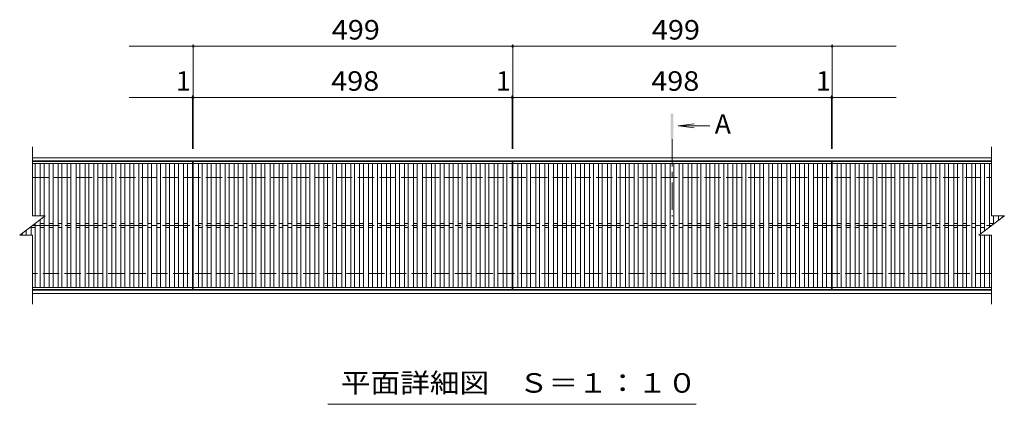
# Model space of a CAD drawing. Units: millimetres. Extents: x -1655 to 1843, y -1379 to 1213.
# Drawn here: x -1655 to -117, y 403 to 1004 of the extents above; entities that cross this region are included whole.
import ezdxf

# ---------------------------------------------------------------- set-up
doc = ezdxf.new("R2010")
doc.units = ezdxf.units.MM
doc.header["$LTSCALE"] = 10
doc.linetypes.add('JWW_CENTER1', pattern=[6.773333, 4.233333, -0.846667, 0.846667, -0.846667])
doc.linetypes.add('JWW_DASHED3', pattern=[3.386667, 2.54, -0.846667])
for name, color, linetype in [('C-1', 7, 'Continuous'), ('C-2', 7, 'Continuous'), ('C-4', 7, 'Continuous'), ('C-5', 7, 'Continuous'), ('C-A', 7, 'Continuous')]:
    doc.layers.add(name, color=color, linetype=linetype)
doc.styles.add('ＭＳ ゴシック', font='msgothic.ttc', dxfattribs={"height": 1})

msp = doc.modelspace()

# ---------------------------------------------------------------- linework, layer by layer
at = {"layer": 'C-1', "color": 2, "linetype": 'Continuous', "lineweight": 9}
for p, q in [((-1634.5, 788.5), (-136.5, 788.5)), ((-1634.5, 783.5), (-136.5, 783.5)), ((-136.5, 581.5), (-1634.5, 581.5)), ((-136.5, 576.5), (-1634.5, 576.5))]:
    msp.add_line(p, q, dxfattribs=at)
at = {"layer": 'C-1', "color": 2, "linetype": 'JWW_DASHED3', "lineweight": 9}
for p, q in [((-1634.5, 757.5), (-136.5, 757.5)), ((-136.5, 607.5), (-1634.5, 607.5))]:
    msp.add_line(p, q, dxfattribs=at)
at = {"layer": 'C-2', "color": 3, "linetype": 'Continuous', "lineweight": 9}
for p, q in [((-1634.5, 697.5), (-1634.5, 805.5)), ((-136.5, 805.5), (-136.5, 697.5)), ((-1384.5, 782.5), (-1634.5, 782.5)), ((-1630.5, 697.5), (-1630.5, 779.5)), ((-1622.5, 697.5), (-1622.5, 779.5)), ((-1616.5, 697.5), (-1616.5, 779.5)), ((-1608.5, 585.5), (-1608.5, 779.5)), ((-1602.5, 585.5), (-1602.5, 779.5)), ((-1594.5, 585.5), (-1594.5, 779.5)), ((-1588.5, 585.5), (-1588.5, 779.5)), ((-1580.5, 585.5), (-1580.5, 779.5)), ((-1574.5, 585.5), (-1574.5, 779.5)), ((-1566.5, 585.5), (-1566.5, 779.5)), ((-1560.5, 585.5), (-1560.5, 779.5)), ((-1552.5, 585.5), (-1552.5, 779.5)), ((-1546.5, 585.5), (-1546.5, 779.5)), ((-1538.5, 585.5), (-1538.5, 779.5)), ((-1532.5, 585.5), (-1532.5, 779.5)), ((-1524.5, 585.5), (-1524.5, 779.5)), ((-1518.5, 585.5), (-1518.5, 779.5)), ((-1510.5, 585.5), (-1510.5, 779.5)), ((-1504.5, 585.5), (-1504.5, 779.5)), ((-1496.5, 585.5), (-1496.5, 779.5)), ((-1490.5, 585.5), (-1490.5, 779.5)), ((-1482.5, 585.5), (-1482.5, 779.5)), ((-1476.5, 585.5), (-1476.5, 779.5)), ((-1468.5, 585.5), (-1468.5, 779.5)), ((-1462.5, 585.5), (-1462.5, 779.5)), ((-1454.5, 585.5), (-1454.5, 779.5)), ((-1448.5, 585.5), (-1448.5, 779.5)), ((-1440.5, 585.5), (-1440.5, 779.5)), ((-1434.5, 585.5), (-1434.5, 779.5)), ((-1426.5, 585.5), (-1426.5, 779.5)), ((-1420.5, 585.5), (-1420.5, 779.5)), ((-1412.5, 585.5), (-1412.5, 779.5)), ((-1406.5, 585.5), (-1406.5, 779.5)), ((-1398.5, 585.5), (-1398.5, 779.5)), ((-1392.5, 585.5), (-1392.5, 779.5)), ((-1384.5, 582.5), (-1384.5, 782.5)), ((-1383.5, 582.5), (-1383.5, 782.5)), ((-1383.5, 782.5), (-885.5, 782.5)), ((-885.5, 782.5), (-885.5, 582.5)), ((-884.5, 582.5), (-884.5, 782.5)), ((-884.5, 782.5), (-386.5, 782.5)), ((-385.5, 782.5), (-136.5, 782.5)), ((-385.5, 782.5), (-385.5, 582.5)), ((-377.5, 585.5), (-377.5, 779.5)), ((-371.5, 585.5), (-371.5, 779.5)), ((-363.5, 585.5), (-363.5, 779.5)), ((-357.5, 585.5), (-357.5, 779.5)), ((-349.5, 585.5), (-349.5, 779.5)), ((-343.5, 585.5), (-343.5, 779.5)), ((-335.5, 585.5), (-335.5, 779.5)), ((-329.5, 585.5), (-329.5, 779.5)), ((-321.5, 585.5), (-321.5, 779.5)), ((-315.5, 585.5), (-315.5, 779.5)), ((-307.5, 585.5), (-307.5, 779.5)), ((-301.5, 585.5), (-301.5, 779.5)), ((-293.5, 585.5), (-293.5, 779.5)), ((-287.5, 585.5), (-287.5, 779.5)), ((-279.5, 585.5), (-279.5, 779.5)), ((-273.5, 585.5), (-273.5, 779.5)), ((-265.5, 585.5), (-265.5, 779.5)), ((-259.5, 585.5), (-259.5, 779.5)), ((-251.5, 585.5), (-251.5, 779.5)), ((-245.5, 585.5), (-245.5, 779.5)), ((-237.5, 585.5), (-237.5, 779.5)), ((-231.5, 585.5), (-231.5, 779.5)), ((-223.5, 585.5), (-223.5, 779.5)), ((-217.5, 585.5), (-217.5, 779.5)), ((-209.5, 585.5), (-209.5, 779.5)), ((-203.5, 585.5), (-203.5, 779.5)), ((-195.5, 585.5), (-195.5, 779.5)), ((-189.5, 585.5), (-189.5, 779.5)), ((-181.5, 585.5), (-181.5, 779.5)), ((-175.5, 585.5), (-175.5, 779.5)), ((-167.5, 585.5), (-167.5, 779.5)), ((-161.5, 585.5), (-161.5, 779.5)), ((-153.5, 669.7), (-153.5, 779.5)), ((-147.5, 674.2), (-147.5, 779.5)), ((-139.5, 680.2), (-139.5, 779.5)), ((-1654.5, 667.5), (-1614.5, 697.5)), ((-1634.5, 697.5), (-1614.5, 697.5)), ((-1616.5, 585.5), (-1616.5, 696)), ((-156.5, 667.5), (-116.5, 697.5)), ((-136.5, 697.5), (-116.5, 697.5)), ((-133.5, 684.7), (-133.5, 697.5)), ((-125.5, 690.7), (-125.5, 697.5)), ((-119.5, 695.2), (-119.5, 697.5)), ((-1636.5, 667.5), (-1636.5, 681)), ((-1630.5, 585.5), (-1630.5, 685.5)), ((-1622.5, 585.5), (-1622.5, 691.5)), ((-1654.5, 667.5), (-1634.5, 667.5)), ((-1650.5, 667.5), (-1650.5, 670.5)), ((-1644.5, 667.5), (-1644.5, 675)), ((-1634.5, 559.5), (-1634.5, 667.5)), ((-156.5, 667.5), (-136.5, 667.5)), ((-153.5, 585.5), (-153.5, 667.5)), ((-147.5, 585.5), (-147.5, 667.5)), ((-139.5, 585.5), (-139.5, 667.5)), ((-136.5, 667.5), (-136.5, 559.5)), ((-1384.5, 582.5), (-1634.5, 582.5)), ((-885.5, 582.5), (-1383.5, 582.5)), ((-386.5, 582.5), (-884.5, 582.5)), ((-385.5, 582.5), (-136.5, 582.5))]:
    msp.add_line(p, q, dxfattribs=at)
at = {"layer": 'C-4', "color": 7, "linetype": 'Continuous', "lineweight": 9}
for p, q in [((-1483.5, 962.5), (-884.5, 962.5)), ((-1383.5, 802.5), (-1383.5, 965.5)), ((-884.5, 802.5), (-884.5, 965.5)), ((-884.5, 962.5), (-285.5, 962.5)), ((-385.5, 802.5), (-385.5, 965.5)), ((-1483.5, 882.5), (-1384.5, 882.5)), ((-1384.5, 802.5), (-1384.5, 885.5)), ((-1384.5, 882.5), (-886.5, 882.5)), ((-886.5, 882.5), (-884.5, 882.5)), ((-885.5, 802.5), (-885.5, 885.5)), ((-884.5, 882.5), (-386.5, 882.5)), ((-386.5, 802.5), (-386.5, 885.5)), ((-386.5, 882.5), (-285.5, 882.5))]:
    msp.add_line(p, q, dxfattribs=at)
at = {"layer": 'C-4', "color": 7, "linetype": 'Continuous', "lineweight": 9, "const_width": 2}
for points in [[(-1382.5, 962.5, 0.414214), (-1383.5, 963.5, 0.414214), (-1384.5, 962.5, 0.414214), (-1383.5, 961.5, 0.414214)], [(-883.5, 962.5, 0.414214), (-884.5, 963.5, 0.414214), (-885.5, 962.5, 0.414214), (-884.5, 961.5, 0.414214)], [(-384.5, 962.5, 0.414214), (-385.5, 963.5, 0.414214), (-386.5, 962.5, 0.414214), (-385.5, 961.5, 0.414214)], [(-1383.5, 882.5, 0.414214), (-1384.5, 883.5, 0.414214), (-1385.5, 882.5, 0.414214), (-1384.5, 881.5, 0.414214)], [(-1382.5, 882.5, 0.414214), (-1383.5, 883.5, 0.414214), (-1384.5, 882.5, 0.414214), (-1383.5, 881.5, 0.414214)], [(-884.5, 882.5, 0.414214), (-885.5, 883.5, 0.414214), (-886.5, 882.5, 0.414214), (-885.5, 881.5, 0.414214)], [(-883.5, 882.5, 0.414214), (-884.5, 883.5, 0.414214), (-885.5, 882.5, 0.414214), (-884.5, 881.5, 0.414214)], [(-385.5, 882.5, 0.414214), (-386.5, 883.5, 0.414214), (-387.5, 882.5, 0.414214), (-386.5, 881.5, 0.414214)], [(-384.5, 882.5, 0.414214), (-385.5, 883.5, 0.414214), (-386.5, 882.5, 0.414214), (-385.5, 881.5, 0.414214)]]:
    msp.add_lwpolyline(points, format="xyb", close=True, dxfattribs=at)
at = {"layer": 'C-5', "color": 4, "linetype": 'Continuous', "lineweight": 9}
for q in [(-601.1, 841.5), (-576.6, 838.2), (-601.1, 835)]:
    msp.add_line((-625.9, 838.2), q, dxfattribs=at)
at = {"layer": 'C-5', "color": 4, "linetype": 'JWW_CENTER1', "lineweight": 9}
msp.add_line((-635.5, 817.3), (-635.5, 696.8), dxfattribs=at)
at = {"layer": 'C-5', "color": 7, "linetype": 'Continuous', "lineweight": 9}
msp.add_line((-598, 403.2), (-1173, 403.2), dxfattribs=at)
at = {"layer": 'C-5', "color": 4, "linetype": 'Continuous', "lineweight": 9}
msp.add_solid([(-633.5, 817.3), (-633.5, 857.3), (-637.5, 817.3), (-637.5, 857.3)], dxfattribs=at)
at = {"layer": 'C-A', "color": 3, "linetype": 'Continuous', "lineweight": 9}
for p, q in [((-1634.5, 779.5), (-1384.5, 779.5)), ((-1383.5, 779.5), (-885.5, 779.5)), ((-1375.5, 779.5), (-1375.5, 585.5)), ((-1369.5, 779.5), (-1369.5, 585.5)), ((-1361.5, 779.5), (-1361.5, 585.5)), ((-1355.5, 779.5), (-1355.5, 585.5)), ((-1347.5, 779.5), (-1347.5, 585.5)), ((-1341.5, 779.5), (-1341.5, 585.5)), ((-1333.5, 779.5), (-1333.5, 585.5)), ((-1327.5, 779.5), (-1327.5, 585.5)), ((-1319.5, 779.5), (-1319.5, 585.5)), ((-1313.5, 779.5), (-1313.5, 585.5)), ((-1305.5, 779.5), (-1305.5, 585.5)), ((-1299.5, 779.5), (-1299.5, 585.5)), ((-1291.5, 779.5), (-1291.5, 585.5)), ((-1285.5, 779.5), (-1285.5, 585.5)), ((-1277.5, 779.5), (-1277.5, 585.5)), ((-1271.5, 779.5), (-1271.5, 585.5)), ((-1263.5, 779.5), (-1263.5, 585.5)), ((-1257.5, 779.5), (-1257.5, 585.5)), ((-1249.5, 779.5), (-1249.5, 585.5)), ((-1243.5, 779.5), (-1243.5, 585.5)), ((-1235.5, 779.5), (-1235.5, 585.5)), ((-1229.5, 779.5), (-1229.5, 585.5)), ((-1221.5, 779.5), (-1221.5, 585.5)), ((-1215.5, 779.5), (-1215.5, 585.5)), ((-1207.5, 779.5), (-1207.5, 585.5)), ((-1201.5, 779.5), (-1201.5, 585.5)), ((-1193.5, 779.5), (-1193.5, 585.5)), ((-1187.5, 779.5), (-1187.5, 585.5)), ((-1179.5, 779.5), (-1179.5, 585.5)), ((-1173.5, 779.5), (-1173.5, 585.5)), ((-1165.5, 779.5), (-1165.5, 585.5)), ((-1159.5, 779.5), (-1159.5, 585.5)), ((-1151.5, 779.5), (-1151.5, 585.5)), ((-1145.5, 779.5), (-1145.5, 585.5)), ((-1137.5, 779.5), (-1137.5, 585.5)), ((-1131.5, 779.5), (-1131.5, 585.5)), ((-1123.5, 779.5), (-1123.5, 585.5)), ((-1117.5, 779.5), (-1117.5, 585.5)), ((-1109.5, 779.5), (-1109.5, 585.5)), ((-1103.5, 779.5), (-1103.5, 585.5)), ((-1095.5, 779.5), (-1095.5, 585.5)), ((-1089.5, 779.5), (-1089.5, 585.5)), ((-1081.5, 779.5), (-1081.5, 585.5)), ((-1075.5, 779.5), (-1075.5, 585.5)), ((-1067.5, 779.5), (-1067.5, 585.5)), ((-1061.5, 779.5), (-1061.5, 585.5)), ((-1053.5, 779.5), (-1053.5, 585.5)), ((-1047.5, 779.5), (-1047.5, 585.5)), ((-1039.5, 779.5), (-1039.5, 585.5)), ((-1033.5, 779.5), (-1033.5, 585.5)), ((-1025.5, 779.5), (-1025.5, 585.5)), ((-1019.5, 779.5), (-1019.5, 585.5)), ((-1011.5, 779.5), (-1011.5, 585.5)), ((-1005.5, 779.5), (-1005.5, 585.5)), ((-997.5, 779.5), (-997.5, 585.5)), ((-991.5, 779.5), (-991.5, 585.5)), ((-983.5, 779.5), (-983.5, 585.5)), ((-977.5, 779.5), (-977.5, 585.5)), ((-969.5, 779.5), (-969.5, 585.5)), ((-963.5, 779.5), (-963.5, 585.5)), ((-955.5, 779.5), (-955.5, 585.5)), ((-949.5, 779.5), (-949.5, 585.5)), ((-941.5, 779.5), (-941.5, 585.5)), ((-935.5, 779.5), (-935.5, 585.5)), ((-927.5, 779.5), (-927.5, 585.5)), ((-921.5, 779.5), (-921.5, 585.5)), ((-913.5, 779.5), (-913.5, 585.5)), ((-907.5, 779.5), (-907.5, 585.5)), ((-899.5, 779.5), (-899.5, 585.5)), ((-893.5, 779.5), (-893.5, 585.5)), ((-884.5, 779.5), (-386.5, 779.5)), ((-876.5, 585.5), (-876.5, 779.5)), ((-870.5, 585.5), (-870.5, 779.5)), ((-862.5, 585.5), (-862.5, 779.5)), ((-856.5, 585.5), (-856.5, 779.5)), ((-848.5, 585.5), (-848.5, 779.5)), ((-842.5, 585.5), (-842.5, 779.5)), ((-834.5, 585.5), (-834.5, 779.5)), ((-828.5, 585.5), (-828.5, 779.5)), ((-820.5, 585.5), (-820.5, 779.5)), ((-814.5, 585.5), (-814.5, 779.5)), ((-806.5, 585.5), (-806.5, 779.5)), ((-800.5, 585.5), (-800.5, 779.5)), ((-792.5, 585.5), (-792.5, 779.5)), ((-786.5, 585.5), (-786.5, 779.5)), ((-778.5, 585.5), (-778.5, 779.5)), ((-772.5, 585.5), (-772.5, 779.5)), ((-764.5, 585.5), (-764.5, 779.5)), ((-758.5, 585.5), (-758.5, 779.5)), ((-750.5, 585.5), (-750.5, 779.5)), ((-744.5, 585.5), (-744.5, 779.5)), ((-736.5, 585.5), (-736.5, 779.5)), ((-730.5, 585.5), (-730.5, 779.5)), ((-722.5, 585.5), (-722.5, 779.5)), ((-716.5, 585.5), (-716.5, 779.5)), ((-708.5, 585.5), (-708.5, 779.5)), ((-702.5, 585.5), (-702.5, 779.5)), ((-694.5, 585.5), (-694.5, 779.5)), ((-688.5, 585.5), (-688.5, 779.5)), ((-680.5, 585.5), (-680.5, 779.5)), ((-674.5, 585.5), (-674.5, 779.5)), ((-666.5, 585.5), (-666.5, 779.5)), ((-660.5, 585.5), (-660.5, 779.5)), ((-652.5, 585.5), (-652.5, 779.5)), ((-646.5, 585.5), (-646.5, 779.5)), ((-638.5, 585.5), (-638.5, 779.5)), ((-632.5, 585.5), (-632.5, 779.5)), ((-624.5, 585.5), (-624.5, 779.5)), ((-618.5, 585.5), (-618.5, 779.5)), ((-610.5, 585.5), (-610.5, 779.5)), ((-604.5, 585.5), (-604.5, 779.5)), ((-596.5, 585.5), (-596.5, 779.5)), ((-590.5, 585.5), (-590.5, 779.5)), ((-582.5, 585.5), (-582.5, 779.5)), ((-576.5, 585.5), (-576.5, 779.5)), ((-568.5, 585.5), (-568.5, 779.5)), ((-562.5, 585.5), (-562.5, 779.5)), ((-554.5, 585.5), (-554.5, 779.5)), ((-548.5, 585.5), (-548.5, 779.5)), ((-540.5, 585.5), (-540.5, 779.5)), ((-534.5, 585.5), (-534.5, 779.5)), ((-526.5, 585.5), (-526.5, 779.5)), ((-520.5, 585.5), (-520.5, 779.5)), ((-512.5, 585.5), (-512.5, 779.5)), ((-506.5, 585.5), (-506.5, 779.5)), ((-498.5, 585.5), (-498.5, 779.5)), ((-492.5, 585.5), (-492.5, 779.5)), ((-484.5, 585.5), (-484.5, 779.5)), ((-478.5, 585.5), (-478.5, 779.5)), ((-470.5, 585.5), (-470.5, 779.5)), ((-464.5, 585.5), (-464.5, 779.5)), ((-456.5, 585.5), (-456.5, 779.5)), ((-450.5, 585.5), (-450.5, 779.5)), ((-442.5, 585.5), (-442.5, 779.5)), ((-436.5, 585.5), (-436.5, 779.5)), ((-428.5, 585.5), (-428.5, 779.5)), ((-422.5, 585.5), (-422.5, 779.5)), ((-414.5, 585.5), (-414.5, 779.5)), ((-408.5, 585.5), (-408.5, 779.5)), ((-400.5, 585.5), (-400.5, 779.5)), ((-394.5, 585.5), (-394.5, 779.5)), ((-386.5, 582.5), (-386.5, 782.5)), ((-385.5, 779.5), (-136.5, 779.5)), ((-1636.5, 679.5), (-1630.5, 679.5)), ((-1622.5, 685.5), (-1616.5, 685.5)), ((-1622.5, 679.5), (-1616.5, 679.5)), ((-1608.5, 685.5), (-1602.5, 685.5)), ((-1608.5, 679.5), (-1602.5, 679.5)), ((-1594.5, 685.5), (-1588.5, 685.5)), ((-1594.5, 679.5), (-1588.5, 679.5)), ((-1580.5, 685.5), (-1574.5, 685.5)), ((-1580.5, 679.5), (-1574.5, 679.5)), ((-1566.5, 685.5), (-1560.5, 685.5)), ((-1566.5, 679.5), (-1560.5, 679.5)), ((-1552.5, 685.5), (-1546.5, 685.5)), ((-1552.5, 679.5), (-1546.5, 679.5)), ((-1538.5, 685.5), (-1532.5, 685.5)), ((-1538.5, 679.5), (-1532.5, 679.5)), ((-1524.5, 685.5), (-1518.5, 685.5)), ((-1524.5, 679.5), (-1518.5, 679.5)), ((-1510.5, 685.5), (-1504.5, 685.5)), ((-1510.5, 679.5), (-1504.5, 679.5)), ((-1496.5, 685.5), (-1490.5, 685.5)), ((-1496.5, 679.5), (-1490.5, 679.5)), ((-1482.5, 685.5), (-1476.5, 685.5)), ((-1482.5, 679.5), (-1476.5, 679.5)), ((-1468.5, 685.5), (-1462.5, 685.5)), ((-1468.5, 679.5), (-1462.5, 679.5)), ((-1454.5, 685.5), (-1448.5, 685.5)), ((-1454.5, 679.5), (-1448.5, 679.5)), ((-1440.5, 685.5), (-1434.5, 685.5)), ((-1440.5, 679.5), (-1434.5, 679.5)), ((-1426.5, 685.5), (-1420.5, 685.5)), ((-1426.5, 679.5), (-1420.5, 679.5)), ((-1412.5, 685.5), (-1406.5, 685.5)), ((-1412.5, 679.5), (-1406.5, 679.5)), ((-1398.5, 685.5), (-1392.5, 685.5)), ((-1398.5, 679.5), (-1392.5, 679.5)), ((-1375.5, 685.5), (-1369.5, 685.5)), ((-1375.5, 679.5), (-1369.5, 679.5)), ((-1361.5, 685.5), (-1355.5, 685.5)), ((-1361.5, 679.5), (-1355.5, 679.5)), ((-1347.5, 685.5), (-1341.5, 685.5)), ((-1347.5, 679.5), (-1341.5, 679.5)), ((-1333.5, 685.5), (-1327.5, 685.5)), ((-1333.5, 679.5), (-1327.5, 679.5)), ((-1319.5, 685.5), (-1313.5, 685.5)), ((-1319.5, 679.5), (-1313.5, 679.5)), ((-1305.5, 685.5), (-1299.5, 685.5)), ((-1305.5, 679.5), (-1299.5, 679.5)), ((-1291.5, 685.5), (-1285.5, 685.5)), ((-1291.5, 679.5), (-1285.5, 679.5)), ((-1277.5, 685.5), (-1271.5, 685.5)), ((-1277.5, 679.5), (-1271.5, 679.5)), ((-1263.5, 685.5), (-1257.5, 685.5)), ((-1263.5, 679.5), (-1257.5, 679.5)), ((-1249.5, 685.5), (-1243.5, 685.5)), ((-1249.5, 679.5), (-1243.5, 679.5)), ((-1235.5, 685.5), (-1229.5, 685.5)), ((-1235.5, 679.5), (-1229.5, 679.5)), ((-1221.5, 685.5), (-1215.5, 685.5)), ((-1221.5, 679.5), (-1215.5, 679.5)), ((-1207.5, 685.5), (-1201.5, 685.5)), ((-1207.5, 679.5), (-1201.5, 679.5)), ((-1193.5, 685.5), (-1187.5, 685.5)), ((-1193.5, 679.5), (-1187.5, 679.5)), ((-1179.5, 685.5), (-1173.5, 685.5)), ((-1179.5, 679.5), (-1173.5, 679.5)), ((-1165.5, 685.5), (-1159.5, 685.5)), ((-1165.5, 679.5), (-1159.5, 679.5)), ((-1151.5, 685.5), (-1145.5, 685.5)), ((-1151.5, 679.5), (-1145.5, 679.5)), ((-1137.5, 685.5), (-1131.5, 685.5)), ((-1137.5, 679.5), (-1131.5, 679.5)), ((-1123.5, 685.5), (-1117.5, 685.5)), ((-1123.5, 679.5), (-1117.5, 679.5)), ((-1109.5, 685.5), (-1103.5, 685.5)), ((-1109.5, 679.5), (-1103.5, 679.5)), ((-1095.5, 685.5), (-1089.5, 685.5)), ((-1095.5, 679.5), (-1089.5, 679.5)), ((-1081.5, 685.5), (-1075.5, 685.5)), ((-1081.5, 679.5), (-1075.5, 679.5)), ((-1067.5, 685.5), (-1061.5, 685.5)), ((-1067.5, 679.5), (-1061.5, 679.5)), ((-1053.5, 685.5), (-1047.5, 685.5)), ((-1053.5, 679.5), (-1047.5, 679.5)), ((-1039.5, 685.5), (-1033.5, 685.5)), ((-1039.5, 679.5), (-1033.5, 679.5)), ((-1025.5, 685.5), (-1019.5, 685.5)), ((-1025.5, 679.5), (-1019.5, 679.5)), ((-1011.5, 685.5), (-1005.5, 685.5)), ((-1011.5, 679.5), (-1005.5, 679.5)), ((-997.5, 685.5), (-991.5, 685.5)), ((-997.5, 679.5), (-991.5, 679.5)), ((-983.5, 685.5), (-977.5, 685.5)), ((-983.5, 679.5), (-977.5, 679.5)), ((-969.5, 685.5), (-963.5, 685.5)), ((-969.5, 679.5), (-963.5, 679.5)), ((-955.5, 685.5), (-949.5, 685.5)), ((-955.5, 679.5), (-949.5, 679.5)), ((-941.5, 685.5), (-935.5, 685.5)), ((-941.5, 679.5), (-935.5, 679.5)), ((-927.5, 685.5), (-921.5, 685.5)), ((-927.5, 679.5), (-921.5, 679.5)), ((-913.5, 685.5), (-907.5, 685.5)), ((-913.5, 679.5), (-907.5, 679.5)), ((-899.5, 685.5), (-893.5, 685.5)), ((-899.5, 679.5), (-893.5, 679.5)), ((-876.5, 685.5), (-870.5, 685.5)), ((-876.5, 679.5), (-870.5, 679.5)), ((-862.5, 685.5), (-856.5, 685.5)), ((-862.5, 679.5), (-856.5, 679.5)), ((-848.5, 685.5), (-842.5, 685.5)), ((-848.5, 679.5), (-842.5, 679.5)), ((-834.5, 685.5), (-828.5, 685.5)), ((-834.5, 679.5), (-828.5, 679.5)), ((-820.5, 685.5), (-814.5, 685.5)), ((-820.5, 679.5), (-814.5, 679.5)), ((-806.5, 685.5), (-800.5, 685.5)), ((-806.5, 679.5), (-800.5, 679.5)), ((-792.5, 685.5), (-786.5, 685.5)), ((-792.5, 679.5), (-786.5, 679.5)), ((-778.5, 685.5), (-772.5, 685.5)), ((-778.5, 679.5), (-772.5, 679.5)), ((-764.5, 685.5), (-758.5, 685.5)), ((-764.5, 679.5), (-758.5, 679.5)), ((-750.5, 685.5), (-744.5, 685.5)), ((-750.5, 679.5), (-744.5, 679.5)), ((-736.5, 685.5), (-730.5, 685.5)), ((-736.5, 679.5), (-730.5, 679.5)), ((-722.5, 685.5), (-716.5, 685.5)), ((-722.5, 679.5), (-716.5, 679.5)), ((-708.5, 685.5), (-702.5, 685.5)), ((-708.5, 679.5), (-702.5, 679.5)), ((-694.5, 685.5), (-688.5, 685.5)), ((-694.5, 679.5), (-688.5, 679.5)), ((-680.5, 685.5), (-674.5, 685.5)), ((-680.5, 679.5), (-674.5, 679.5)), ((-666.5, 685.5), (-660.5, 685.5)), ((-666.5, 679.5), (-660.5, 679.5)), ((-652.5, 685.5), (-646.5, 685.5)), ((-652.5, 679.5), (-646.5, 679.5)), ((-638.5, 685.5), (-632.5, 685.5)), ((-638.5, 679.5), (-632.5, 679.5)), ((-624.5, 685.5), (-618.5, 685.5)), ((-624.5, 679.5), (-618.5, 679.5)), ((-610.5, 685.5), (-604.5, 685.5)), ((-610.5, 679.5), (-604.5, 679.5)), ((-596.5, 685.5), (-590.5, 685.5)), ((-596.5, 679.5), (-590.5, 679.5)), ((-582.5, 685.5), (-576.5, 685.5)), ((-582.5, 679.5), (-576.5, 679.5)), ((-568.5, 685.5), (-562.5, 685.5)), ((-568.5, 679.5), (-562.5, 679.5)), ((-554.5, 685.5), (-548.5, 685.5)), ((-554.5, 679.5), (-548.5, 679.5)), ((-540.5, 685.5), (-534.5, 685.5)), ((-540.5, 679.5), (-534.5, 679.5)), ((-526.5, 685.5), (-520.5, 685.5)), ((-526.5, 679.5), (-520.5, 679.5)), ((-512.5, 685.5), (-506.5, 685.5)), ((-512.5, 679.5), (-506.5, 679.5)), ((-498.5, 685.5), (-492.5, 685.5)), ((-498.5, 679.5), (-492.5, 679.5)), ((-484.5, 685.5), (-478.5, 685.5)), ((-484.5, 679.5), (-478.5, 679.5)), ((-470.5, 685.5), (-464.5, 685.5)), ((-470.5, 679.5), (-464.5, 679.5)), ((-456.5, 685.5), (-450.5, 685.5)), ((-456.5, 679.5), (-450.5, 679.5)), ((-442.5, 685.5), (-436.5, 685.5)), ((-442.5, 679.5), (-436.5, 679.5)), ((-428.5, 685.5), (-422.5, 685.5)), ((-428.5, 679.5), (-422.5, 679.5)), ((-414.5, 685.5), (-408.5, 685.5)), ((-414.5, 679.5), (-408.5, 679.5)), ((-400.5, 685.5), (-394.5, 685.5)), ((-400.5, 679.5), (-394.5, 679.5)), ((-377.5, 685.5), (-371.5, 685.5)), ((-377.5, 679.5), (-371.5, 679.5)), ((-363.5, 685.5), (-357.5, 685.5)), ((-363.5, 679.5), (-357.5, 679.5)), ((-349.5, 685.5), (-343.5, 685.5)), ((-349.5, 679.5), (-343.5, 679.5)), ((-335.5, 685.5), (-329.5, 685.5)), ((-335.5, 679.5), (-329.5, 679.5)), ((-321.5, 685.5), (-315.5, 685.5)), ((-321.5, 679.5), (-315.5, 679.5)), ((-307.5, 685.5), (-301.5, 685.5)), ((-307.5, 679.5), (-301.5, 679.5)), ((-293.5, 685.5), (-287.5, 685.5)), ((-293.5, 679.5), (-287.5, 679.5)), ((-279.5, 685.5), (-273.5, 685.5)), ((-279.5, 679.5), (-273.5, 679.5)), ((-265.5, 685.5), (-259.5, 685.5)), ((-265.5, 679.5), (-259.5, 679.5)), ((-251.5, 685.5), (-245.5, 685.5)), ((-251.5, 679.5), (-245.5, 679.5)), ((-237.5, 685.5), (-231.5, 685.5)), ((-237.5, 679.5), (-231.5, 679.5)), ((-223.5, 685.5), (-217.5, 685.5)), ((-223.5, 679.5), (-217.5, 679.5)), ((-209.5, 685.5), (-203.5, 685.5)), ((-209.5, 679.5), (-203.5, 679.5)), ((-195.5, 685.5), (-189.5, 685.5)), ((-195.5, 679.5), (-189.5, 679.5)), ((-181.5, 685.5), (-175.5, 685.5)), ((-181.5, 679.5), (-175.5, 679.5)), ((-167.5, 685.5), (-161.5, 685.5)), ((-167.5, 679.5), (-161.5, 679.5)), ((-153.5, 685.5), (-147.5, 685.5)), ((-153.5, 679.5), (-147.5, 679.5)), ((-139.5, 685.5), (-133.5, 685.5)), ((-1384.5, 585.5), (-1634.5, 585.5)), ((-885.5, 585.5), (-1383.5, 585.5)), ((-386.5, 585.5), (-884.5, 585.5)), ((-136.5, 585.5), (-385.5, 585.5))]:
    msp.add_line(p, q, dxfattribs=at)
at = {"layer": 'C-A', "color": 3, "linetype": 'JWW_CENTER1', "lineweight": 9}
msp.add_line((-1634.5, 682.5), (-136.5, 682.5), dxfattribs=at)

# ---------------------------------------------------------------- texts
at = {"layer": 'C-4', "color": 2, "linetype": 'Continuous', "lineweight": 9, "style": 'ＭＳ ゴシック', "width": 1.083333}
for s, p in [('499', (-1167, 973.1)), ('499', (-667, 973.1)), ('498', (-1168, 893.1)), ('498', (-668, 893.1))]:
    msp.add_text(s, height=30.48, dxfattribs=at).set_placement(p)
at = {"layer": 'C-4', "color": 2, "linetype": 'Continuous', "lineweight": 9, "style": 'ＭＳ ゴシック'}
for p in [(-1410.6, 893.1), (-910.6, 893.1), (-410.6, 893.1)]:
    msp.add_text('1', height=30.5, dxfattribs=at).set_placement(p)
at = {"layer": 'C-5', "color": 2, "linetype": 'Continuous', "lineweight": 9, "style": 'ＭＳ ゴシック'}
msp.add_text('A', height=30.5, dxfattribs=at).set_placement((-568.9, 826))
at = {"layer": 'C-5', "color": 2, "linetype": 'Continuous', "lineweight": 9, "style": 'ＭＳ ゴシック', "width": 1.114583}
msp.add_text('平面詳細図\u3000Ｓ＝１：１０', height=30.48, dxfattribs=at).set_placement((-1153, 421.4))

doc.saveas('drawing.dxf')
